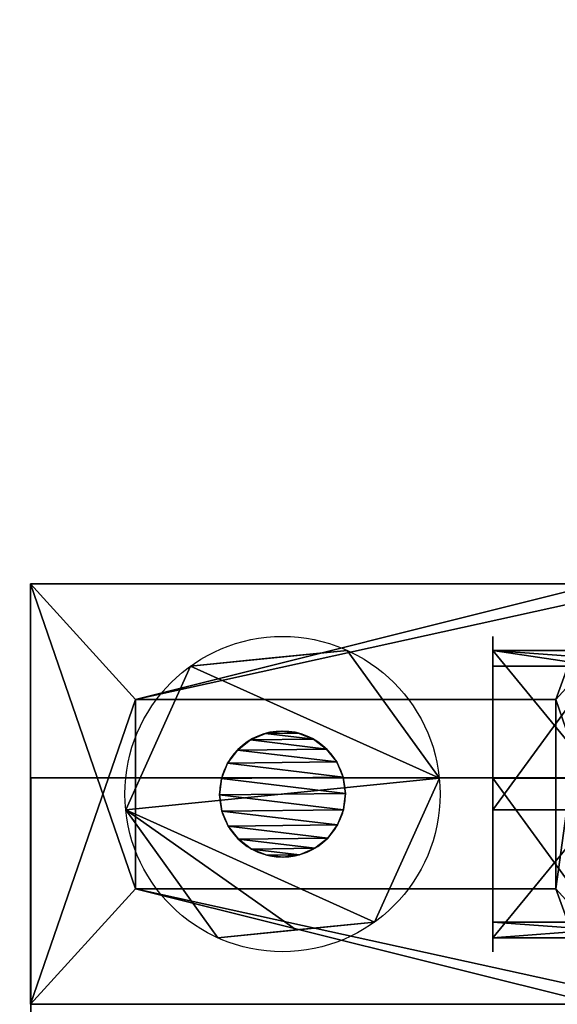
# Model space of a CAD drawing. Extents: x -1327 to 4596, y -706 to 1738.
# Drawn here: x 3596 to 3622, y 286 to 333 of the extents above; entities that cross this region are included whole.
import ezdxf

# ---------------------------------------------------------------- set-up
doc = ezdxf.new("R2010")
doc.units = 0
doc.header["$LTSCALE"] = 25.4
doc.layers.get('0').update_dxf_attribs({"color": 13, "linetype": 'CONTINUOUS'})

# ---------------------------------------------------------------- blocks, each defined once
blk = doc.blocks.new('STOLPE_ENDE_TREMILJ__2')
at = {"color": 0}
for p, q in [((50, 144, 2462), (198, 144, 2462)), ((198, 144, 40), (50, 144, 40)), ((50, 144, 2462), (198, 144, 2462)), ((198, 144, 40), (50, 144, 40)), ((198, 96, 2462), (198, 144, 2462)), ((198, 144, 40), (198, 144, 2462)), ((198, 124, 20), (198, 144, 40)), ((198, 124, 20), (198, 144, 40)), ((198, 144, 40), (198, 144, 2462)), ((198, 96, 2462), (198, 144, 2462))]:
    blk.add_line(p, q, dxfattribs=at)
at = {"color": 27}
mesh = blk.add_polyface(dxfattribs=at)
corners = [(198, 96, 2462), (50, 144, 2462), (50, 96, 2462), (198, 144, 2462)]
mesh.append_faces([[corners[k] for k in face] for face in [(0, 1, 2), (1, 0, 3)]], dxfattribs={"vtx0": -1, "color": 27})
mesh = blk.add_polyface(dxfattribs=at)
corners = [(50, 144, 2462), (198, 144, 40), (50, 144, 40), (198, 144, 2462)]
mesh.append_faces([[corners[k] for k in face] for face in [(0, 1, 2), (1, 0, 3)]], dxfattribs={"vtx0": -1, "color": 27})
mesh = blk.add_polyface(dxfattribs=at)
corners = [(50, 144, 40), (198, 124, 20), (50, 124, 20), (198, 144, 40)]
mesh.append_faces([[corners[k] for k in face] for face in [(0, 1, 2), (1, 0, 3)]], dxfattribs={"vtx0": -1, "color": 27})
mesh = blk.add_polyface(dxfattribs=at)
corners = [(198, 124, 20), (198, 96, 180), (198, 96, 20), (198, 96, 2262), (198, 144, 2462), (198, 96, 2462), (198, 144, 40)]
mesh.append_faces([[corners[k] for k in face] for face in [(0, 1, 2), (3, 4, 5), (4, 0, 6)]], dxfattribs={"vtx0": -1, "color": 27})
mesh.append_faces([[corners[k] for k in face] for face in [(4, 1, 0)]], dxfattribs={"vtx0": -1, "vtx1": -1, "vtx2": -1, "color": 27})
mesh.append_faces([[corners[k] for k in face] for face in [(4, 3, 1)]], dxfattribs={"vtx0": -1, "vtx2": -1, "color": 27})
blk = doc.blocks.new('UNDERTAK_4')
at = {"color": 27}
mesh = blk.add_polyface(dxfattribs=at)
corners = [(0, -26746.2, 187.3), (39226.8, 106807, 27654.2), (0, 106807, 187.3), (39226.8, -26746.2, 27654.2)]
mesh.append_faces([[corners[k] for k in face] for face in [(0, 1, 2), (1, 0, 3)]], dxfattribs={"vtx0": -1, "color": 27})
mesh = blk.add_polyface(dxfattribs=at)
corners = [(39357.9, 106807, 27466.9), (131.1, -26746.2), (131.1, 106807), (39357.9, -26746.2, 27466.9)]
mesh.append_faces([[corners[k] for k in face] for face in [(0, 1, 2), (1, 0, 3)]], dxfattribs={"vtx0": -1, "color": 27})
blk = doc.blocks.new('TAK-KLEDNING_4')
at = {"color": 27}
mesh = blk.add_polyface(dxfattribs=at)
corners = [(0, -29625.3, 228.9), (3372.8, 103927.9, 2187.4), (0, 103927.9, 228.9), (3372.8, -29625.3, 2187.4)]
mesh.append_faces([[corners[k] for k in face] for face in [(0, 1, 2), (1, 0, 3)]], dxfattribs={"vtx0": -1, "color": 27})
mesh = blk.add_polyface(dxfattribs=at)
corners = [(3489.3, 103927.9, 2021), (784.5, -29625.3, 127), (784.5, 103927.9, 127), (3489.3, -29625.3, 2021)]
mesh.append_faces([[corners[k] for k in face] for face in [(0, 1, 2), (1, 0, 3)]], dxfattribs={"vtx0": -1, "color": 27})
blk = doc.blocks.new('GROUP_33')
at = {"color": 18, "xscale": 0.03937007800000009, "yscale": 0.03937007800000002, "zscale": 0.03937007800000009, "rotation": 270.0000000000001}
blk.add_blockref('TAK-KLEDNING_4', (0, -75.604, 740.649), dxfattribs=at)
blk = doc.blocks.new('GROUP_34')
at = {"color": 0, "extrusion": (5.96745e-16, -0.5, 0.866025), "rotation": 359.9999999999999}
blk.add_blockref('GROUP_33', (-1139.65, 669.764, -940.025), dxfattribs=at)
blk = doc.blocks.new('GROUP_48')
at = {"color": 0}
blk.add_blockref('GROUP_34', (38, 62.993, 107.773), dxfattribs=at)
at = {"color": 18, "extrusion": (-1.87944e-16, -0.503423, 0.86404), "xscale": 0.039370078, "yscale": 0.03937007800000001, "zscale": 0.039370078, "rotation": 270}
blk.add_blockref('UNDERTAK_4', (-1215, 1729.662, -897.326), dxfattribs=at)
blk = doc.blocks.new('GROUP_118')
at = {"color": 0}
mesh = blk.add_polyface(dxfattribs=at)
corners = [(-1083, 1570), (4123, 70), (-1083, 70), (4123, 1570)]
mesh.append_faces([[corners[k] for k in face] for face in [(0, 1, 2), (1, 0, 3)]], dxfattribs={"vtx0": -1, "color": 0})
mesh = blk.add_polyface(dxfattribs=at)
corners = [(4113, 80, 140), (-1073, 1560, 140), (-1073, 80, 140), (4113, 1560, 140)]
mesh.append_faces([[corners[k] for k in face] for face in [(0, 1, 2), (1, 0, 3)]], dxfattribs={"vtx0": -1, "color": 0})
blk = doc.blocks.new('TRESKRUE_M6')
at = {"color": 0}
for p, q in [((127, 347.4, 267.8), (0, 347.4, 267.8)), ((127, 347.4, 267.8), (0, 347.4, 267.8)), ((127, 249.9, 188.6), (690.6, 249.9, 188.6)), ((127, 249.9, 188.6), (690.6, 249.9, 188.6)), ((127, 247.5, 208.4), (690.6, 247.5, 208.4)), ((127, 247.5, 208.4), (690.6, 247.5, 208.4)), ((127, 247.1, 168.9), (690.6, 247.1, 168.9)), ((127, 247.1, 168.9), (690.6, 247.1, 168.9)), ((127, 240.1, 226.9), (690.6, 240.1, 226.9)), ((127, 240.1, 226.9), (690.6, 240.1, 226.9)), ((127, 239.2, 150.7), (690.6, 239.2, 150.7)), ((127, 239.2, 150.7), (690.6, 239.2, 150.7)), ((127, 228.2, 242.8), (690.6, 228.2, 242.8)), ((127, 228.2, 242.8), (690.6, 228.2, 242.8)), ((127, 226.9, 135), (690.6, 226.9, 135)), ((127, 226.9, 135), (690.6, 226.9, 135)), ((127, 212.6, 255.1), (690.6, 212.6, 255.1)), ((127, 212.6, 255.1), (690.6, 212.6, 255.1)), ((127, 211, 123.1), (690.6, 211, 123.1)), ((127, 211, 123.1), (690.6, 211, 123.1)), ((127, 192.8, 379.1), (0, 192.8, 379.1)), ((127, 192.8, 379.1), (0, 192.8, 379.1)), ((127, 194.3, 262.9), (690.6, 194.3, 262.9)), ((127, 194.3, 262.9), (690.6, 194.3, 262.9)), ((127, 192.5, 115.7), (690.6, 192.5, 115.7)), ((127, 192.5, 115.7), (690.6, 192.5, 115.7)), ((127, 174.6, 265.7), (690.6, 174.6, 265.7)), ((127, 174.6, 265.7), (690.6, 174.6, 265.7)), ((127, 172.8, 113.3), (690.6, 172.8, 113.3)), ((127, 172.8, 113.3), (690.6, 172.8, 113.3)), ((127, 154.8, 263.4), (690.6, 154.8, 263.4)), ((127, 154.8, 263.4), (690.6, 154.8, 263.4)), ((127, 154.6), (0, 154.6)), ((127, 154.6), (0, 154.6)), ((127, 153.1, 116.2), (690.6, 153.1, 116.2)), ((127, 153.1, 116.2), (690.6, 153.1, 116.2)), ((127, 136.4, 256), (690.6, 136.4, 256)), ((127, 136.4, 256), (690.6, 136.4, 256)), ((127, 134.8, 124), (690.6, 134.8, 124)), ((127, 134.8, 124), (690.6, 134.8, 124)), ((127, 120.5, 244.1), (690.6, 120.5, 244.1)), ((127, 120.5, 244.1), (690.6, 120.5, 244.1)), ((127, 119.2, 136.3), (690.6, 119.2, 136.3)), ((127, 119.2, 136.3), (690.6, 119.2, 136.3)), ((127, 108.2, 228.4), (690.6, 108.2, 228.4)), ((127, 108.2, 228.4), (690.6, 108.2, 228.4)), ((127, 107.3, 152.2), (690.6, 107.3, 152.2)), ((127, 107.3, 152.2), (690.6, 107.3, 152.2)), ((127, 100.3, 210.1), (690.6, 100.3, 210.1)), ((127, 100.3, 210.1), (690.6, 100.3, 210.1)), ((127, 99.9, 170.7), (690.6, 99.9, 170.7)), ((127, 99.9, 170.7), (690.6, 99.9, 170.7)), ((127, 97.5, 190.4), (690.6, 97.5, 190.4)), ((127, 97.5, 190.4), (690.6, 97.5, 190.4)), ((127, 19.1, 300.8), (0, 19.1, 300.8)), ((127, 19.1, 300.8), (0, 19.1, 300.8)), ((127, 0, 111.3), (0, 0, 111.3)), ((127, 0, 111.3), (0, 0, 111.3))]:
    blk.add_line(p, q, dxfattribs=at)
at = {"color": 8}
blk.add_line((127, 328.3, 78.2), (0, 328.3, 78.2), dxfattribs=at)
blk.add_line((127, 328.3, 78.2), (0, 328.3, 78.2), dxfattribs=at)
at = {"color": 8, "extrusion": (-1, -2.1057e-16, -2.92502e-16)}
blk.add_circle((-173.7, 189.5), 190.5, dxfattribs=at)
blk.add_circle((-173.7, 189.5), 190.5, dxfattribs=at)
blk.add_circle((-173.7, 189.5), 190.5, dxfattribs=at)
blk.add_circle((-173.7, 189.5), 190.5, dxfattribs=at)
blk.add_circle((-173.7, 189.5), 190.5, dxfattribs=at)
blk.add_circle((-173.7, 189.5), 190.5, dxfattribs=at)
blk.add_circle((-173.7, 189.5), 190.5, dxfattribs=at)
at = {"color": 8, "extrusion": (-1, -7.89636e-17, -1.09688e-16)}
blk.add_circle((-173.7, 189.5, -127), 190.5, dxfattribs=at)
blk.add_circle((-173.7, 189.5, -127), 190.5, dxfattribs=at)
blk.add_circle((-173.7, 189.5, -127), 190.5, dxfattribs=at)
blk.add_circle((-173.7, 189.5, -127), 190.5, dxfattribs=at)
blk.add_circle((-173.7, 189.5, -127), 190.5, dxfattribs=at)
blk.add_circle((-173.7, 189.5, -127), 190.5, dxfattribs=at)
blk.add_circle((-173.7, 189.5, -127), 190.5, dxfattribs=at)
at = {"color": 0, "extrusion": (1, 0, 0)}
blk.add_circle((173.7, 189.5, 127), 76.2, dxfattribs=at)
at = {"color": 8, "extrusion": (1, 0, 0)}
for centre in [(173.7, 189.5, 127), (173.7, 189.5, 127), (173.7, 189.5, 127), (173.7, 189.5, 127), (173.7, 189.5, 127), (173.7, 189.5, 127), (173.7, 189.5, 127), (173.7, 189.5, 127), (173.7, 189.5, 127), (173.7, 189.5, 127), (173.7, 189.5, 127), (173.7, 189.5, 127), (173.7, 189.5, 127), (173.7, 189.5, 127), (173.7, 189.5, 127), (173.7, 189.5, 127), (173.7, 189.5, 127), (173.7, 189.5, 127), (173.7, 189.5, 127), (173.7, 189.5, 127), (173.7, 189.5, 127), (173.7, 189.5, 127), (173.7, 189.5, 127), (173.7, 189.5, 127), (173.7, 189.5, 690.6), (173.7, 189.5, 690.6), (173.7, 189.5, 690.6), (173.7, 189.5, 690.6), (173.7, 189.5, 690.6), (173.7, 189.5, 690.6), (173.7, 189.5, 690.6), (173.7, 189.5, 690.6), (173.7, 189.5, 690.6), (173.7, 189.5, 690.6), (173.7, 189.5, 690.6), (173.7, 189.5, 690.6), (173.7, 189.5, 690.6), (173.7, 189.5, 690.6), (173.7, 189.5, 690.6), (173.7, 189.5, 690.6), (173.7, 189.5, 690.6), (173.7, 189.5, 690.6), (173.7, 189.5, 690.6), (173.7, 189.5, 690.6), (173.7, 189.5, 690.6), (173.7, 189.5, 690.6), (173.7, 189.5, 690.6), (173.7, 189.5, 690.6), (173.7, 189.5, 690.6)]:
    blk.add_circle(centre, 76.2, dxfattribs=at)
at = {"color": 8}
mesh = blk.add_polyface(dxfattribs=at)
corners = [(0, 347.4, 267.8), (127, 328.3, 78.2), (0, 328.3, 78.2), (127, 337.8, 173), (127, 347.4, 267.8)]
mesh.append_faces([[corners[k] for k in face] for face in [(0, 1, 2), (3, 0, 4)]], dxfattribs={"vtx0": -1, "color": 8})
mesh.append_faces([[corners[k] for k in face] for face in [(1, 0, 3)]], dxfattribs={"vtx0": -1, "vtx1": -1, "color": 8})
mesh = blk.add_polyface(dxfattribs=at)
corners = [(127, 192.8, 379.1), (0, 347.4, 267.8), (0, 192.8, 379.1), (127, 347.4, 267.8)]
mesh.append_faces([[corners[k] for k in face] for face in [(0, 1, 2), (1, 0, 3)]], dxfattribs={"vtx0": -1, "color": 8})
mesh = blk.add_polyface(dxfattribs=at)
corners = [(0, 19.1, 300.8), (0, 154.6), (0, 0, 111.3), (0, 192.8, 379.1), (0, 328.3, 78.2), (0, 347.4, 267.8)]
mesh.append_faces([[corners[k] for k in face] for face in [(0, 1, 2), (4, 3, 5)]], dxfattribs={"vtx0": -1, "color": 8})
mesh.append_faces([[corners[k] for k in face] for face in [(1, 3, 4)]], dxfattribs={"vtx0": -1, "vtx1": -1, "color": 8})
mesh.append_faces([[corners[k] for k in face] for face in [(1, 0, 3)]], dxfattribs={"vtx0": -1, "vtx2": -1, "color": 8})
mesh = blk.add_polyface(dxfattribs=at)
corners = [(127, 154.6), (127, 9.5, 206.1), (127, 0, 111.3), (127, 19.1, 300.8), (127, 192.8, 379.1), (127, 328.3, 78.2), (127, 347.4, 267.8), (127, 337.8, 173)]
mesh.append_faces([[corners[k] for k in face] for face in [(0, 1, 2), (6, 5, 7)]], dxfattribs={"vtx0": -1, "color": 8})
mesh.append_faces([[corners[k] for k in face] for face in [(1, 0, 3), (3, 0, 4), (4, 5, 6)]], dxfattribs={"vtx0": -1, "vtx1": -1, "color": 8})
mesh.append_faces([[corners[k] for k in face] for face in [(4, 0, 5)]], dxfattribs={"vtx0": -1, "vtx2": -1, "color": 8})
mesh = blk.add_polyface(dxfattribs=at)
corners = [(127, 328.3, 78.2), (0, 154.6), (0, 328.3, 78.2), (127, 154.6)]
mesh.append_faces([[corners[k] for k in face] for face in [(0, 1, 2), (1, 0, 3)]], dxfattribs={"vtx0": -1, "color": 8})
at = {"color": 0}
mesh = blk.add_polyface(dxfattribs=at)
corners = [(127, 100.3, 210.1), (127, 99.9, 170.7), (127, 97.5, 190.4), (127, 107.3, 152.2), (127, 108.2, 228.4), (127, 119.2, 136.3), (127, 120.5, 244.1), (127, 134.8, 124), (127, 136.4, 256), (127, 153.1, 116.2), (127, 154.8, 263.4), (127, 172.8, 113.3), (127, 174.6, 265.7), (127, 192.5, 115.7), (127, 194.3, 262.9), (127, 211, 123.1), (127, 212.6, 255.1), (127, 226.9, 135), (127, 228.2, 242.8), (127, 239.2, 150.7), (127, 240.1, 226.9), (127, 247.1, 168.9), (127, 247.5, 208.4), (127, 249.9, 188.6)]
mesh.append_faces([[corners[k] for k in face] for face in [(0, 1, 2), (21, 22, 23)]], dxfattribs={"vtx0": -1, "color": 0})
mesh.append_faces([[corners[k] for k in face] for face in [(1, 0, 3), (3, 4, 5), (5, 6, 7), (7, 8, 9), (9, 10, 11), (11, 12, 13), (13, 14, 15), (15, 16, 17), (17, 18, 19), (19, 20, 21)]], dxfattribs={"vtx0": -1, "vtx1": -1, "color": 0})
mesh.append_faces([[corners[k] for k in face] for face in [(3, 0, 4), (5, 4, 6), (7, 6, 8), (9, 8, 10), (11, 10, 12), (13, 12, 14), (15, 14, 16), (17, 16, 18), (19, 18, 20), (21, 20, 22)]], dxfattribs={"vtx0": -1, "vtx2": -1, "color": 0})
at = {"color": 8}
mesh = blk.add_polyface(dxfattribs=at)
corners = [(127, 247.5, 208.4), (690.6, 249.9, 188.6), (127, 249.9, 188.6), (690.6, 247.5, 208.4)]
mesh.append_faces([[corners[k] for k in face] for face in [(0, 1, 2), (1, 0, 3)]], dxfattribs={"vtx0": -1, "color": 8})
mesh = blk.add_polyface(dxfattribs=at)
corners = [(127, 249.9, 188.6), (690.6, 247.1, 168.9), (127, 247.1, 168.9), (690.6, 249.9, 188.6)]
mesh.append_faces([[corners[k] for k in face] for face in [(0, 1, 2), (1, 0, 3)]], dxfattribs={"vtx0": -1, "color": 8})
mesh = blk.add_polyface(dxfattribs=at)
corners = [(690.6, 99.9, 170.7), (690.6, 100.3, 210.1), (690.6, 97.5, 190.4), (690.6, 107.3, 152.2), (690.6, 108.2, 228.4), (690.6, 119.2, 136.3), (690.6, 120.5, 244.1), (690.6, 134.8, 124), (690.6, 136.4, 256), (690.6, 153.1, 116.2), (690.6, 154.8, 263.4), (690.6, 172.8, 113.3), (690.6, 174.6, 265.7), (690.6, 192.5, 115.7), (690.6, 194.3, 262.9), (690.6, 211, 123.1), (690.6, 212.6, 255.1), (690.6, 226.9, 135), (690.6, 228.2, 242.8), (690.6, 239.2, 150.7), (690.6, 240.1, 226.9), (690.6, 247.1, 168.9), (690.6, 247.5, 208.4), (690.6, 249.9, 188.6)]
mesh.append_faces([[corners[k] for k in face] for face in [(0, 1, 2), (22, 21, 23)]], dxfattribs={"vtx0": -1, "color": 8})
mesh.append_faces([[corners[k] for k in face] for face in [(1, 3, 4), (4, 5, 6), (6, 7, 8), (8, 9, 10), (10, 11, 12), (12, 13, 14), (14, 15, 16), (16, 17, 18), (18, 19, 20), (20, 21, 22)]], dxfattribs={"vtx0": -1, "vtx1": -1, "color": 8})
mesh.append_faces([[corners[k] for k in face] for face in [(1, 0, 3), (4, 3, 5), (6, 5, 7), (8, 7, 9), (10, 9, 11), (12, 11, 13), (14, 13, 15), (16, 15, 17), (18, 17, 19), (20, 19, 21)]], dxfattribs={"vtx0": -1, "vtx2": -1, "color": 8})
mesh = blk.add_polyface(dxfattribs=at)
corners = [(127, 240.1, 226.9), (690.6, 247.5, 208.4), (127, 247.5, 208.4), (690.6, 240.1, 226.9)]
mesh.append_faces([[corners[k] for k in face] for face in [(0, 1, 2), (1, 0, 3)]], dxfattribs={"vtx0": -1, "color": 8})
mesh = blk.add_polyface(dxfattribs=at)
corners = [(127, 247.1, 168.9), (690.6, 239.2, 150.7), (127, 239.2, 150.7), (690.6, 247.1, 168.9)]
mesh.append_faces([[corners[k] for k in face] for face in [(0, 1, 2), (1, 0, 3)]], dxfattribs={"vtx0": -1, "color": 8})
mesh = blk.add_polyface(dxfattribs=at)
corners = [(127, 228.2, 242.8), (690.6, 240.1, 226.9), (127, 240.1, 226.9), (690.6, 228.2, 242.8)]
mesh.append_faces([[corners[k] for k in face] for face in [(0, 1, 2), (1, 0, 3)]], dxfattribs={"vtx0": -1, "color": 8})
mesh = blk.add_polyface(dxfattribs=at)
corners = [(127, 239.2, 150.7), (690.6, 226.9, 135), (127, 226.9, 135), (690.6, 239.2, 150.7)]
mesh.append_faces([[corners[k] for k in face] for face in [(0, 1, 2), (1, 0, 3)]], dxfattribs={"vtx0": -1, "color": 8})
mesh = blk.add_polyface(dxfattribs=at)
corners = [(690.6, 212.6, 255.1), (127, 228.2, 242.8), (127, 212.6, 255.1), (690.6, 228.2, 242.8)]
mesh.append_faces([[corners[k] for k in face] for face in [(0, 1, 2), (1, 0, 3)]], dxfattribs={"vtx0": -1, "color": 8})
mesh = blk.add_polyface(dxfattribs=at)
corners = [(690.6, 226.9, 135), (127, 211, 123.1), (127, 226.9, 135), (690.6, 211, 123.1)]
mesh.append_faces([[corners[k] for k in face] for face in [(0, 1, 2), (1, 0, 3)]], dxfattribs={"vtx0": -1, "color": 8})
mesh = blk.add_polyface(dxfattribs=at)
corners = [(690.6, 194.3, 262.9), (127, 212.6, 255.1), (127, 194.3, 262.9), (690.6, 212.6, 255.1)]
mesh.append_faces([[corners[k] for k in face] for face in [(0, 1, 2), (1, 0, 3)]], dxfattribs={"vtx0": -1, "color": 8})
mesh = blk.add_polyface(dxfattribs=at)
corners = [(690.6, 211, 123.1), (127, 192.5, 115.7), (127, 211, 123.1), (690.6, 192.5, 115.7)]
mesh.append_faces([[corners[k] for k in face] for face in [(0, 1, 2), (1, 0, 3)]], dxfattribs={"vtx0": -1, "color": 8})
mesh = blk.add_polyface(dxfattribs=at)
corners = [(127, 19.1, 300.8), (0, 192.8, 379.1), (0, 19.1, 300.8), (127, 192.8, 379.1)]
mesh.append_faces([[corners[k] for k in face] for face in [(0, 1, 2), (1, 0, 3)]], dxfattribs={"vtx0": -1, "color": 8})
mesh = blk.add_polyface(dxfattribs=at)
corners = [(690.6, 174.6, 265.7), (127, 194.3, 262.9), (127, 174.6, 265.7), (690.6, 194.3, 262.9)]
mesh.append_faces([[corners[k] for k in face] for face in [(0, 1, 2), (1, 0, 3)]], dxfattribs={"vtx0": -1, "color": 8})
mesh = blk.add_polyface(dxfattribs=at)
corners = [(690.6, 192.5, 115.7), (127, 172.8, 113.3), (127, 192.5, 115.7), (690.6, 172.8, 113.3)]
mesh.append_faces([[corners[k] for k in face] for face in [(0, 1, 2), (1, 0, 3)]], dxfattribs={"vtx0": -1, "color": 8})
mesh = blk.add_polyface(dxfattribs=at)
corners = [(690.6, 154.8, 263.4), (127, 174.6, 265.7), (127, 154.8, 263.4), (690.6, 174.6, 265.7)]
mesh.append_faces([[corners[k] for k in face] for face in [(0, 1, 2), (1, 0, 3)]], dxfattribs={"vtx0": -1, "color": 8})
mesh = blk.add_polyface(dxfattribs=at)
corners = [(690.6, 172.8, 113.3), (127, 153.1, 116.2), (127, 172.8, 113.3), (690.6, 153.1, 116.2)]
mesh.append_faces([[corners[k] for k in face] for face in [(0, 1, 2), (1, 0, 3)]], dxfattribs={"vtx0": -1, "color": 8})
mesh = blk.add_polyface(dxfattribs=at)
corners = [(690.6, 136.4, 256), (127, 154.8, 263.4), (127, 136.4, 256), (690.6, 154.8, 263.4)]
mesh.append_faces([[corners[k] for k in face] for face in [(0, 1, 2), (1, 0, 3)]], dxfattribs={"vtx0": -1, "color": 8})
mesh = blk.add_polyface(dxfattribs=at)
corners = [(127, 154.6), (0, 0, 111.3), (0, 154.6), (127, 0, 111.3)]
mesh.append_faces([[corners[k] for k in face] for face in [(0, 1, 2), (1, 0, 3)]], dxfattribs={"vtx0": -1, "color": 8})
mesh = blk.add_polyface(dxfattribs=at)
corners = [(690.6, 153.1, 116.2), (127, 134.8, 124), (127, 153.1, 116.2), (690.6, 134.8, 124)]
mesh.append_faces([[corners[k] for k in face] for face in [(0, 1, 2), (1, 0, 3)]], dxfattribs={"vtx0": -1, "color": 8})
mesh = blk.add_polyface(dxfattribs=at)
corners = [(690.6, 120.5, 244.1), (127, 136.4, 256), (127, 120.5, 244.1), (690.6, 136.4, 256)]
mesh.append_faces([[corners[k] for k in face] for face in [(0, 1, 2), (1, 0, 3)]], dxfattribs={"vtx0": -1, "color": 8})
mesh = blk.add_polyface(dxfattribs=at)
corners = [(690.6, 134.8, 124), (127, 119.2, 136.3), (127, 134.8, 124), (690.6, 119.2, 136.3)]
mesh.append_faces([[corners[k] for k in face] for face in [(0, 1, 2), (1, 0, 3)]], dxfattribs={"vtx0": -1, "color": 8})
mesh = blk.add_polyface(dxfattribs=at)
corners = [(690.6, 120.5, 244.1), (127, 108.2, 228.4), (690.6, 108.2, 228.4), (127, 120.5, 244.1)]
mesh.append_faces([[corners[k] for k in face] for face in [(0, 1, 2), (1, 0, 3)]], dxfattribs={"vtx0": -1, "color": 8})
mesh = blk.add_polyface(dxfattribs=at)
corners = [(690.6, 107.3, 152.2), (127, 119.2, 136.3), (690.6, 119.2, 136.3), (127, 107.3, 152.2)]
mesh.append_faces([[corners[k] for k in face] for face in [(0, 1, 2), (1, 0, 3)]], dxfattribs={"vtx0": -1, "color": 8})
mesh = blk.add_polyface(dxfattribs=at)
corners = [(690.6, 108.2, 228.4), (127, 100.3, 210.1), (690.6, 100.3, 210.1), (127, 108.2, 228.4)]
mesh.append_faces([[corners[k] for k in face] for face in [(0, 1, 2), (1, 0, 3)]], dxfattribs={"vtx0": -1, "color": 8})
mesh = blk.add_polyface(dxfattribs=at)
corners = [(690.6, 99.9, 170.7), (127, 107.3, 152.2), (690.6, 107.3, 152.2), (127, 99.9, 170.7)]
mesh.append_faces([[corners[k] for k in face] for face in [(0, 1, 2), (1, 0, 3)]], dxfattribs={"vtx0": -1, "color": 8})
mesh = blk.add_polyface(dxfattribs=at)
corners = [(690.6, 100.3, 210.1), (127, 97.5, 190.4), (690.6, 97.5, 190.4), (127, 100.3, 210.1)]
mesh.append_faces([[corners[k] for k in face] for face in [(0, 1, 2), (1, 0, 3)]], dxfattribs={"vtx0": -1, "color": 8})
mesh = blk.add_polyface(dxfattribs=at)
corners = [(690.6, 97.5, 190.4), (127, 99.9, 170.7), (690.6, 99.9, 170.7), (127, 97.5, 190.4)]
mesh.append_faces([[corners[k] for k in face] for face in [(0, 1, 2), (1, 0, 3)]], dxfattribs={"vtx0": -1, "color": 8})
mesh = blk.add_polyface(dxfattribs=at)
corners = [(127, 9.5, 206.1), (0, 0, 111.3), (127, 0, 111.3), (0, 19.1, 300.8), (127, 19.1, 300.8)]
mesh.append_faces([[corners[k] for k in face] for face in [(0, 1, 2), (3, 0, 4)]], dxfattribs={"vtx0": -1, "color": 8})
mesh.append_faces([[corners[k] for k in face] for face in [(1, 0, 3)]], dxfattribs={"vtx0": -1, "vtx1": -1, "color": 8})
blk = doc.blocks.new('GROUP_81')
at = {"color": 250}
for p, q in [((0, 20, 19.19), (0, 0, 19.19)), ((30, 20, 19.19), (0, 20, 19.19)), ((0, 20, 22.19), (0, 0, 22.19)), ((0, 20, 19.19), (0, 20, 22.19)), ((0, 20, 19.19), (0, 0, 19.19)), ((0, 20, 22.19), (27, 20, 22.19)), ((0, 20, 22.19), (0, 0, 22.19)), ((30, 20, 19.19), (0, 20, 19.19)), ((0, 20, 19.19), (0, 20, 22.19)), ((0, 20, 22.19), (27, 20, 22.19)), ((25, 14.5, 19.19), (5, 14.5, 19.19)), ((5, 5.5, 19.19), (5, 14.5, 19.19)), ((25, 14.5, 22.19), (5, 14.5, 22.19)), ((5, 14.5, 22.19), (5, 14.5, 19.19)), ((25, 14.5, 19.19), (5, 14.5, 19.19)), ((25, 14.5, 22.19), (5, 14.5, 22.19)), ((5, 5.5, 22.19), (5, 14.5, 22.19)), ((5, 5.5, 22.19), (5, 14.5, 22.19)), ((5, 5.5, 19.19), (5, 14.5, 19.19)), ((5, 14.5, 22.19), (5, 14.5, 19.19)), ((25, 5.5, 19.19), (25, 14.5, 19.19)), ((25, 14.5, 22.19), (25, 14.5, 19.19)), ((25, 5.5, 22.19), (25, 14.5, 22.19)), ((25, 14.5, 22.19), (25, 14.5, 19.19)), ((25, 5.5, 19.19), (25, 14.5, 19.19)), ((25, 5.5, 22.19), (25, 14.5, 22.19)), ((5, 5.5, 19.19), (25, 5.5, 19.19)), ((5, 5.5, 22.19), (25, 5.5, 22.19)), ((5, 5.5, 19.19), (25, 5.5, 19.19)), ((5, 5.5, 22.19), (5, 5.5, 19.19)), ((5, 5.5, 22.19), (25, 5.5, 22.19)), ((5, 5.5, 22.19), (5, 5.5, 19.19)), ((25, 5.5, 22.19), (25, 5.5, 19.19)), ((25, 5.5, 22.19), (25, 5.5, 19.19)), ((0, 0, 19.19), (30, 0, 19.19)), ((0, 0, 22.19), (0, 0, 19.19)), ((0, 0, 22.19), (27, 0, 22.19)), ((0, 0, 22.19), (0, 0, 19.19)), ((0, 0, 19.19), (30, 0, 19.19)), ((0, 0, 22.19), (27, 0, 22.19))]:
    blk.add_line(p, q, dxfattribs=at)
at = {"color": 0, "extrusion": (-1, 0, 3.88578e-16), "xscale": 0.03937007869999998, "yscale": 0.03937007869999998, "zscale": -0.03937007869999998, "rotation": 270}
blk.add_blockref('TRESKRUE_M6', (-16.838, 27.19, -4.538), dxfattribs=at)
at = {"color": 0, "extrusion": (0, 0, -1), "xscale": 0.03937007869999998, "yscale": 0.03937007869999998, "zscale": -0.03937007869999998, "rotation": 180}
blk.add_blockref('TRESKRUE_M6', (-22, 16.838, -26.728), dxfattribs=at)
at = {"color": 250}
mesh = blk.add_polyface(dxfattribs=at)
corners = [(0, 20, 19.19), (5, 14.5, 19.19), (0, 0, 19.19), (30, 20, 19.19), (25, 14.5, 19.19), (25, 5.5, 19.19), (5, 5.5, 19.19), (30, 0, 19.19)]
mesh.append_faces([[corners[k] for k in face] for face in [(0, 1, 2), (1, 3, 4), (4, 3, 5), (2, 6, 7), (6, 2, 1), (7, 5, 3)]], dxfattribs={"vtx0": -1, "vtx1": -1, "color": 250})
mesh.append_faces([[corners[k] for k in face] for face in [(1, 0, 3), (7, 6, 5)]], dxfattribs={"vtx0": -1, "vtx2": -1, "color": 250})
mesh = blk.add_polyface(dxfattribs=at)
corners = [(0, 20, 22.19), (0, 0, 19.19), (0, 0, 22.19), (0, 20, 19.19)]
mesh.append_faces([[corners[k] for k in face] for face in [(0, 1, 2), (1, 0, 3)]], dxfattribs={"vtx0": -1, "color": 250})
mesh = blk.add_polyface(dxfattribs=at)
corners = [(0, 0, 22.19), (5, 5.5, 22.19), (0, 20, 22.19), (27, 0, 22.19), (25, 5.5, 22.19), (25, 14.5, 22.19), (5, 14.5, 22.19), (27, 20, 22.19)]
mesh.append_faces([[corners[k] for k in face] for face in [(0, 1, 2), (1, 3, 4), (4, 3, 5), (2, 6, 7), (6, 2, 1), (7, 5, 3)]], dxfattribs={"vtx0": -1, "vtx1": -1, "color": 250})
mesh.append_faces([[corners[k] for k in face] for face in [(1, 0, 3), (7, 6, 5)]], dxfattribs={"vtx0": -1, "vtx2": -1, "color": 250})
mesh = blk.add_polyface(dxfattribs=at)
corners = [(0, 20, 22.19), (30, 20, 19.19), (0, 20, 19.19), (27, 20, 22.19), (30, 20, 49.19), (27, 20, 49.19)]
mesh.append_faces([[corners[k] for k in face] for face in [(0, 1, 2), (4, 3, 5)]], dxfattribs={"vtx0": -1, "color": 250})
mesh.append_faces([[corners[k] for k in face] for face in [(1, 3, 4)]], dxfattribs={"vtx0": -1, "vtx1": -1, "color": 250})
mesh.append_faces([[corners[k] for k in face] for face in [(1, 0, 3)]], dxfattribs={"vtx0": -1, "vtx2": -1, "color": 250})
mesh = blk.add_polyface(dxfattribs=at)
corners = [(25, 14.5, 22.19), (5, 14.5, 19.19), (25, 14.5, 19.19), (5, 14.5, 22.19)]
mesh.append_faces([[corners[k] for k in face] for face in [(0, 1, 2), (1, 0, 3)]], dxfattribs={"vtx0": -1, "color": 250})
mesh = blk.add_polyface(dxfattribs=at)
corners = [(5, 14.5, 19.19), (5, 5.5, 22.19), (5, 5.5, 19.19), (5, 14.5, 22.19)]
mesh.append_faces([[corners[k] for k in face] for face in [(0, 1, 2), (1, 0, 3)]], dxfattribs={"vtx0": -1, "color": 250})
mesh = blk.add_polyface(dxfattribs=at)
corners = [(25, 14.5, 22.19), (25, 5.5, 19.19), (25, 5.5, 22.19), (25, 14.5, 19.19)]
mesh.append_faces([[corners[k] for k in face] for face in [(0, 1, 2), (1, 0, 3)]], dxfattribs={"vtx0": -1, "color": 250})
mesh = blk.add_polyface(dxfattribs=at)
corners = [(5, 5.5, 22.19), (25, 5.5, 19.19), (5, 5.5, 19.19), (25, 5.5, 22.19)]
mesh.append_faces([[corners[k] for k in face] for face in [(0, 1, 2), (1, 0, 3)]], dxfattribs={"vtx0": -1, "color": 250})
mesh = blk.add_polyface(dxfattribs=at)
corners = [(30, 0, 19.19), (27, 0, 22.19), (0, 0, 19.19), (30, 0, 49.19), (27, 0, 49.19), (0, 0, 22.19)]
mesh.append_faces([[corners[k] for k in face] for face in [(1, 3, 4)]], dxfattribs={"vtx0": -1, "color": 250})
mesh.append_faces([[corners[k] for k in face] for face in [(0, 1, 2)]], dxfattribs={"vtx0": -1, "vtx1": -1, "color": 250})
mesh.append_faces([[corners[k] for k in face] for face in [(1, 0, 3)]], dxfattribs={"vtx0": -1, "vtx2": -1, "color": 250})
mesh.append_faces([[corners[k] for k in face] for face in [(5, 2, 1)]], dxfattribs={"vtx1": -1, "color": 250})
blk = doc.blocks.new('GROUP_61')
at = {"color": 0, "extrusion": (0, 0, -1), "zscale": -1, "rotation": 270}
blk.add_blockref('GROUP_81', (-70, 49.19, -2024.81), dxfattribs=at)

msp = doc.modelspace()

# ---------------------------------------------------------------- block references
at = {"color": 0, "extrusion": (0, -0.001745, 0.999998)}
msp.add_blockref('GROUP_48', (979, -306.387, 2487.448), dxfattribs=at)
at = {"color": 254, "rotation": 180}
msp.add_blockref('GROUP_118', (2970, 1570), dxfattribs=at)
at = {"color": 0, "rotation": 90.00000000000004}
msp.add_blockref('GROUP_61', (3646.17, 236.22, 323), dxfattribs=at)
at = {"color": 0, "extrusion": (0, 0, -1), "zscale": -1}
msp.add_blockref('STOLPE_ENDE_TREMILJ__2', (-3795, 153, -140), dxfattribs=at)

doc.saveas('drawing.dxf')
